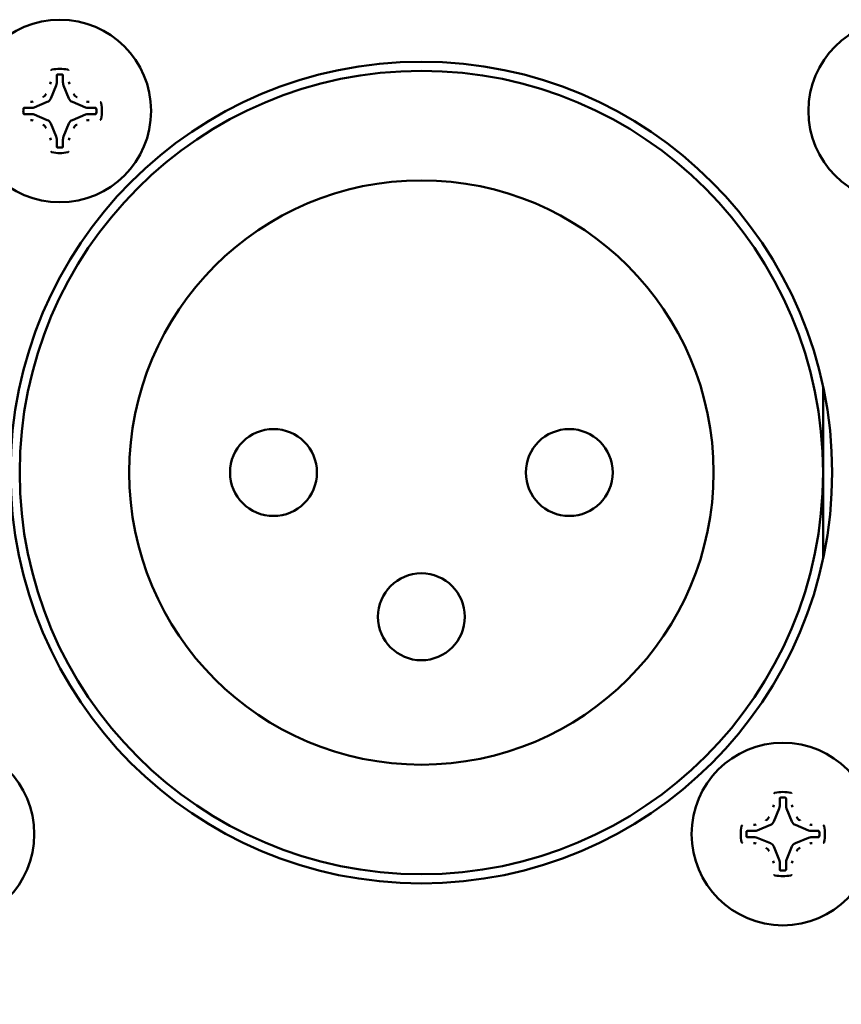
# Model space of a CAD drawing. Units: inches. Extents: x 0 to 17, y 0 to 11.
# Drawn here: x 15.2 to 15.5, y 4.7 to 4.9 of the extents above; entities that cross this region are included whole.
import ezdxf
from ezdxf import colors
from ezdxf.entities.mleader import LeaderData, LeaderLine
from ezdxf.math import Vec2, Vec3

# ---------------------------------------------------------------- set-up
doc = ezdxf.new("R2010")
doc.units = ezdxf.units.IN
doc.header["$LTSCALE"] = 0.75
doc.header["$MEASUREMENT"] = 0
doc.layers.add('Leaders', color=7, linetype='Continuous', lineweight=25)
doc.layers.add('Visible', color=7, linetype='Continuous', lineweight=50)
doc.styles.get("Standard").update_dxf_attribs({"font": 'arial.ttf'})

msp = doc.modelspace()

# ---------------------------------------------------------------- linework, layer by layer
at = {"layer": 'Visible', "extrusion": (0, 1, 0)}
for p, q in [((15.239178, 4.923965), (15.239178, 4.921963)), ((15.24087, 4.921963), (15.24087, 4.923965)), ((15.239047, 4.921306), (15.237582, 4.917769)), ((15.242466, 4.917769), (15.241001, 4.921306)), ((15.232459, 4.915244), (15.230458, 4.915244)), ((15.236653, 4.916840000000001), (15.233116, 4.915375)), ((15.246932, 4.915375), (15.243395, 4.916840000000001)), ((15.249591, 4.915244), (15.247589, 4.915244)), ((15.230458, 4.913551999999999), (15.232459, 4.913551999999999)), ((15.233116, 4.913421), (15.236653, 4.911956)), ((15.243395, 4.911956), (15.246932, 4.913421)), ((15.247589, 4.913551999999999), (15.249591, 4.913551999999999)), ((15.237582, 4.911027), (15.239047, 4.90749)), ((15.241001, 4.90749), (15.242466, 4.911027)), ((15.239178, 4.906833), (15.239178, 4.904832)), ((15.24087, 4.904832), (15.24087, 4.906833)), ((15.445739, 4.840143), (15.445739, 4.816957)), ((15.445739, 4.816957), (15.445739, 4.793771)), ((15.43406, 4.729083), (15.43406, 4.727082)), ((15.435752, 4.727082), (15.435752, 4.729083)), ((15.433929, 4.726424), (15.432464, 4.722887999999999)), ((15.437348, 4.722887999999999), (15.435883, 4.726424)), ((15.431535, 4.721958), (15.427998, 4.720493)), ((15.441814, 4.720493), (15.438277, 4.721958)), ((15.427341, 4.720363), (15.42534, 4.720363)), ((15.42534, 4.718669999999999), (15.427341, 4.718669999999999)), ((15.427998, 4.718539), (15.431535, 4.717074)), ((15.438277, 4.717074), (15.441814, 4.718539)), ((15.444472, 4.720363), (15.442471, 4.720363)), ((15.442471, 4.718669999999999), (15.444472, 4.718669999999999)), ((15.432464, 4.716145), (15.433929, 4.712608)), ((15.435883, 4.712608), (15.437348, 4.716145)), ((15.43406, 4.711951), (15.43406, 4.70995)), ((15.435752, 4.70995), (15.435752, 4.711951))]:
    msp.add_line(p, q, dxfattribs=at)
at = {"layer": 'Visible', "extrusion": (5.933e-13, 0, -1)}
for centre, radius in [((-15.240024, 4.914398), 0.0246062992125984), ((-15.466402, 4.914398), 0.0246062992125984), ((-15.337465, 4.816957), 0.1107283464566929), ((-15.208528, 4.719516), 0.0246062992125984), ((-15.434906, 4.719516), 0.0246062992125984)]:
    msp.add_circle(centre, radius, dxfattribs=at)
at = {"layer": 'Visible'}
for centre, radius in [((15.337471, 4.816957), 0.1082677165354327), ((15.337471, 4.816957), 0.0787401574803147), ((15.297609, 4.816957), 0.0117125984251968), ((15.377333, 4.816957), 0.0117125984251968), ((15.337471, 4.778079), 0.0117125984251968)]:
    msp.add_circle(centre, radius, dxfattribs=at)
for centre, radius, start, end in [((15.240024, 4.914398), 0.0113418333320895, 79.139103, 100.860897), ((15.240024, 4.914398), 0.009842026007723, 86.478247, 93.52175300000002), ((15.240024, 4.914398), 0.009842026007723, 176.478247, 183.521753), ((15.240024, 4.914398), 0.009842026007723, 356.478247, 3.521752999999999), ((15.240024, 4.914398), 0.0113418333320895, 349.139103, 10.860897), ((15.240024, 4.914398), 0.0098420260077229, 266.478247, 273.521753), ((15.240024, 4.914398), 0.0113418333320895, 259.1391029999999, 280.860897), ((15.434906, 4.719516), 0.0113418333320895, 79.139103, 100.860897), ((15.434906, 4.719516), 0.009842026007723, 86.478247, 93.52175300000002), ((15.434906, 4.719516), 0.0113418333320895, 349.139103, 10.860897), ((15.434906, 4.719516), 0.009842026007723, 176.478247, 183.521753), ((15.434906, 4.719516), 0.009842026007723, 356.478247, 3.521752999999999), ((15.434906, 4.719516), 0.0113418333320895, 259.1391029999999, 280.860897), ((15.434906, 4.719516), 0.0098420260077229, 266.478247, 273.521753)]:
    msp.add_arc(centre, radius, start, end, dxfattribs=at)
at = {"layer": 'Visible', "extrusion": (5.933e-13, 0, -1)}
msp.add_arc((-15.434906, 4.719516), 0.0113418333320895, 349.139103, 10.860897, dxfattribs=at)
at = {"layer": 'Visible'}
for centre, major_axis, ratio, start_param, end_param in [((15.235819, 4.922286), (0.0012543348044381, 0.0012543348044381), 0.9809713422566608, 5.104404589513439, 5.484486485067333), ((15.237435, 4.921969), (-0.0012298339112786, 0.0012298339112786), 0.9970289182757468, 3.538305303941295, 3.925524288865299), ((15.242613, 4.921969), (0.0012298339112786, 0.0012298339112786), 0.9970289182757468, 2.357661018313777, 2.74488000323829), ((15.244229, 4.922286), (-0.0012543348044381, 0.0012543348044381), 0.9809713422566619, 0.7986988221122516, 1.178780717666145), ((15.235976, 4.918446), (-0.0012340121665955, 0.0012340121665955), 0.9912839483497428, 2.751979089922437, 3.531206217127336), ((15.244072, 4.918446), (0.0012340121665955, 0.0012340121665955), 0.9912839483497431, 2.751979090052249, 3.531206217257148), ((15.232136, 4.918603), (0.0012543348030711, 0.0012543348030711), 0.9809713429894233, 3.940291475490293, 4.320373370943708), ((15.232454, 4.916987000000001), (-0.0012298339102427, 0.0012298339102427), 0.9970289176103084, 2.357661017956872, 2.74488000279797), ((15.247595, 4.916987000000001), (0.0012298339102427, 0.0012298339102427), 0.997028917610308, 3.538305304381616, 3.925524289222713), ((15.247912, 4.918603), (-0.0012543348030711, 0.0012543348030711), 0.9809713429894218, 1.962811936235876, 2.342893831689291), ((15.232454, 4.911809), (0.0012298339102427, 0.0012298339102427), 0.997028917610308, 0.3967126507918228, 0.7839316356329212), ((15.247595, 4.911809), (-0.0012298339102432, 0.0012298339102432), 0.9970289176103059, -0.7839316356329236, -0.3967126507920175), ((15.232136, 4.910193), (-0.0012543348030643, 0.0012543348030643), 0.980971342993324, -1.178780717352511, -0.7986988218985147), ((15.235976, 4.91035), (0.0012340121665955, 0.0012340121665955), 0.9912839483497431, 5.893571743642043, 6.672798870846941), ((15.244072, 4.91035), (-0.0012340121665955, 0.0012340121665955), 0.9912839483497428, -0.3896135636673554, 0.389613563537544), ((15.247912, 4.910193), (0.0012543348030711, 0.0012543348030711), 0.9809713429894233, 0.7986988219005007, 1.178780717353915), ((15.235819, 4.90651), (-0.0012543348044381, 0.0012543348044381), 0.9809713422566619, 3.940291475702045, 4.320373371255938), ((15.237435, 4.906828), (0.0012298339112786, 0.0012298339112786), 0.9970289182757468, 5.499253671903571, 5.886472656828081), ((15.242613, 4.906828), (-0.0012298339112786, 0.0012298339112786), 0.9970289182757468, 0.3967126503515026, 0.7839316352760153), ((15.244229, 4.90651), (0.0012543348044381, 0.0012543348044381), 0.9809713422566608, 1.962811935923647, 2.34289383147754), ((15.430701, 4.727405), (0.0012543348044381, 0.0012543348044381), 0.9809713422566608, 5.104404589513439, 5.484486485067333), ((15.432317, 4.727087), (-0.0012298339112786, 0.0012298339112786), 0.9970289182757468, 3.538305303941295, 3.925524288865299), ((15.437495, 4.727087), (0.0012298339112786, 0.0012298339112786), 0.9970289182757468, 2.357661018314287, 2.74488000323829), ((15.439111, 4.727405), (-0.0012543348044381, 0.0012543348044381), 0.9809713422566619, 0.7986988221122516, 1.178780717666145), ((15.427018, 4.723721), (0.0012543348030711, 0.0012543348030711), 0.9809713429894233, 3.940291475490293, 4.320373370943708), ((15.430858, 4.723564), (-0.0012340121665955, 0.0012340121665955), 0.9912839483497428, 2.751979089922437, 3.531206217127336), ((15.438954, 4.723564), (0.0012340121665955, 0.0012340121665955), 0.9912839483497431, 2.751979090052249, 3.531206217257148), ((15.442794, 4.723721), (-0.0012543348030711, 0.0012543348030711), 0.9809713429894218, 1.962811936235876, 2.342893831689291), ((15.427336, 4.722106), (-0.0012298339102427, 0.0012298339102427), 0.9970289176103084, 2.357661017956872, 2.74488000279797), ((15.427336, 4.716927), (0.0012298339102427, 0.0012298339102427), 0.997028917610308, 0.3967126507918228, 0.7839316356329212), ((15.442477, 4.722106), (0.0012298339102427, 0.0012298339102427), 0.997028917610308, 3.538305304381616, 3.925524289222713), ((15.442477, 4.716927), (-0.0012298339102432, 0.0012298339102432), 0.9970289176103059, -0.7839316356329236, -0.3967126507920175), ((15.427018, 4.715311), (-0.0012543348030643, 0.0012543348030643), 0.980971342993324, -1.178780717352511, -0.7986988218985147), ((15.430858, 4.715468), (0.0012340121665955, 0.0012340121665955), 0.9912839483497431, 5.893571743642043, 6.672798870846941), ((15.438954, 4.715468), (-0.0012340121665955, 0.0012340121665955), 0.9912839483497428, -0.3896135636673554, 0.389613563537544), ((15.442794, 4.715311), (0.0012543348030643, 0.0012543348030643), 0.9809713429933259, 0.7986988218985142, 1.178780717352511), ((15.430701, 4.711628), (-0.0012543348044379, 0.0012543348044379), 0.9809713422571386, 3.940291475702304, 4.32037337125623), ((15.432317, 4.711946), (0.0012298339112786, 0.0012298339112786), 0.9970289182757468, 5.499253671903571, 5.886472656828081), ((15.437495, 4.711946), (-0.0012298339112786, 0.0012298339112786), 0.9970289182757468, 0.3967126503515026, 0.7839316352760153), ((15.439111, 4.711628), (0.0012543348044381, 0.0012543348044381), 0.9809713422566608, 1.962811935923647, 2.34289383147754)]:
    msp.add_ellipse(centre, major_axis=major_axis, ratio=ratio, start_param=start_param, end_param=end_param, dxfattribs=at)
for points, knots in [([(15.23767129522139, 4.925289505560153, 1.4820216e-09), (15.23767221726712, 4.925317693960785, 1.4820216e-09), (15.2376779320939, 4.925345620388027, 1.4820216e-09), (15.23769906694588, 4.925400351809877, 1.4820216e-09), (15.23771493164213, 4.925426594621213, 1.4820216e-09), (15.23775511775693, 4.925472654226729, 1.4820216e-09), (15.23777913335061, 4.925492162759378, 1.4820216e-09), (15.23783123756493, 4.925521355719681, 1.4820216e-09), (15.23785862670775, 4.925531385095048, 1.4820216e-09), (15.23788710240433, 4.925536848532718, 1.4820216e-09)], [0, 0, 0, 0, 0.0008895921287382, 0.0008895921287382, 0.001835470419534, 0.001835470419534, 0.0027788420555294, 0.0027788420555294, 0.0036628492698425, 0.0036628492698425, 0.0036628492698425, 0.0036628492698425]), ([(15.2421612775197, 4.925536848532724, 1.4820216e-09), (15.24218975321582, 4.925531385095137, 1.4820216e-09), (15.24221714235818, 4.925521355719988, 1.4820216e-09), (15.24226924657205, 4.925492162760368, 1.4820216e-09), (15.24229326216527, 4.925472654228192, 1.4820216e-09), (15.24233344828053, 4.925426594623064, 1.4820216e-09), (15.24234931297724, 4.925400351811438, 1.4820216e-09), (15.24237044783012, 4.925345620388863, 1.4820216e-09), (15.24237616265691, 4.925317693961209, 1.4820216e-09), (15.24237708470264, 4.925289505560156, 1.4820216e-09)], [3.150169e-10, 3.150169e-10, 3.150169e-10, 3.150169e-10, 0.0008837702345433, 0.0008837702345433, 0.0018268886404728, 0.0018268886404728, 0.0027725130567668, 0.0027725130567668, 0.0036618664182614, 0.0036618664182614, 0.0036618664182614, 0.0036618664182614]), ([(15.23941961899982, 4.924221615067047, 1.4820216e-09), (15.23938759842122, 4.924219644400863, 1.4820216e-09), (15.2393562249058, 4.924211786030844, 1.4820216e-09), (15.23929716941438, 4.924184569081413, 1.4820216e-09), (15.2392701912986, 4.924165168671477, 1.4820216e-09), (15.2392250513999, 4.924117167321085, 1.4820216e-09), (15.23920734466446, 4.924089051771709, 1.4820216e-09), (15.23918380107125, 4.924028434270191, 1.4820216e-09), (15.23917788245899, 4.923996631199613, 1.4820216e-09), (15.23917788245899, 4.923964543779598, 1.4820216e-09)], [-0.0039647416281582, -0.0039647416281582, -0.0039647416281582, -0.0039647416281582, -0.0029869078601715, -0.0029869078601715, -0.0019824257101407, -0.0019824257101407, -0.0009780245620516, -0.0009780245620516, 0, 0, 0, 0]), ([(15.24087049746458, 4.9239645437796, 1.4820216e-09), (15.24087049746458, 4.923996629354657, 1.4820216e-09), (15.24086457953308, 4.924028430629909, 1.4820216e-09), (15.24084103792256, 4.92408904685443, 1.4820216e-09), (15.24082333183469, 4.924117162733983, 1.4820216e-09), (15.24077819300055, 4.924165165085337, 1.4820216e-09), (15.24075121525402, 4.924184566121761, 1.4820216e-09), (15.24069215860982, 4.924211785128016, 1.4820216e-09), (15.24066078334408, 4.924219644287535, 1.4820216e-09), (15.24062876092375, 4.924221615067049, 1.4820216e-09)], [-0.0039647419488599, -0.0039647419488599, -0.0039647419488599, -0.0039647419488599, -0.0029867735232588, -0.0029867735232588, -0.0019823742598305, -0.0019823742598305, -0.0009778900625259, -0.0009778900625259, 0, 0, 0, 0]), ([(15.235398029316, 4.918095074452751, 1.4820216e-09), (15.23539868693388, 4.918095353359054, 1.4820216e-09), (15.23539934446398, 4.918095632584294, 1.4820216e-09), (15.23561181847208, 4.918186023470671, 1.4820216e-09), (15.23580535496785, 4.918320460574764, 1.4820216e-09), (15.23610841334857, 4.918626142945616, 1.4820216e-09), (15.23623904900478, 4.918816424886092, 1.4820216e-09), (15.2363272906814, 4.919024335818309, 1.4820216e-09)], [0.0595958935077116, 0.0595958935077116, 0.0595958935077116, 0.0595958935077116, 0.0596164448606991, 0.0596164448606991, 0.0662386278412258, 0.0662386278412258, 0.0727365255712239, 0.0727365255712239, 0.0727365255712239, 0.0727365255712239]), ([(15.24372108924263, 4.919024335818309, 1.4820216e-09), (15.24380933091925, 4.918816424886092, 1.4820216e-09), (15.24393996657545, 4.918626142945616, 1.4820216e-09), (15.24424302495617, 4.918320460574764, 1.4820216e-09), (15.24443656145195, 4.918186023470671, 1.4820216e-09), (15.24464903546004, 4.918095632584294, 1.4820216e-09), (15.24464969299015, 4.918095353359054, 1.4820216e-09), (15.24465035060802, 4.918095074452751, 1.4820216e-09)], [0.0332519620338384, 0.0332519620338384, 0.0332519620338384, 0.0332519620338384, 0.0397498597638366, 0.0397498597638366, 0.0463720427443633, 0.0463720427443633, 0.0463925940973508, 0.0463925940973508, 0.0463925940973508, 0.0463925940973508]), ([(15.23045782135477, 4.915244482675027, 1.4820216e-09), (15.23042573577959, 4.915244482675027, 1.4820216e-09), (15.23039393450426, 4.915238564743456, 1.4820216e-09), (15.23033331827992, 4.915215023132759, 1.4820216e-09), (15.23030520240036, 4.91519731704489, 1.4820216e-09), (15.23025720004898, 4.915152178210926, 1.4820216e-09), (15.23023779901223, 4.915125200464431, 1.4820216e-09), (15.23021058000631, 4.915066143820173, 1.4820216e-09), (15.23020272084659, 4.915034768554238, 1.4820216e-09), (15.23020075006707, 4.915002746134191, 1.4820216e-09)], [-0.0039647419488589, -0.0039647419488589, -0.0039647419488589, -0.0039647419488589, -0.002986773523258, -0.002986773523258, -0.0019823742598299, -0.0019823742598299, -0.0009778900625257, -0.0009778900625257, 0, 0, 0, 0]), ([(15.24984762985696, 4.915002746134191, 1.4820216e-09), (15.24984565919067, 4.915034766712772, 1.4820216e-09), (15.24983780082038, 4.915066140228562, 1.4820216e-09), (15.24981058387129, 4.915125195719881, 1.4820216e-09), (15.24979118346118, 4.91515217383574, 1.4820216e-09), (15.2497431821107, 4.915197313734142, 1.4820216e-09), (15.24971506656129, 4.91521502046994, 1.4820216e-09), (15.24965444906001, 4.915238564062861, 1.4820216e-09), (15.24962264598935, 4.915244482675027, 1.4820216e-09), (15.24959055856925, 4.915244482675027, 1.4820216e-09)], [-0.0039647416281578, -0.0039647416281578, -0.0039647416281578, -0.0039647416281578, -0.0029869078601711, -0.0029869078601711, -0.0019824257101406, -0.0019824257101406, -0.0009780245620518, -0.0009780245620518, 0, 0, 0, 0]), ([(15.25091552034973, 4.916751069912724, 1.4820216e-09), (15.25094370875058, 4.916750147867268, 1.4820216e-09), (15.25097163517784, 4.916744433040315, 1.4820216e-09), (15.25102636659949, 4.916723298188394, 1.4820216e-09), (15.25105260941109, 4.916707433492097, 1.4820216e-09), (15.2510986690163, 4.916667247377153, 1.4820216e-09), (15.25111817754896, 4.916643231783646, 1.4820216e-09), (15.25114737050944, 4.916591127569454, 1.4820216e-09), (15.25115739988496, 4.916563738426472, 1.4820216e-09), (15.2511628633224, 4.916535262729752, 1.4820216e-09)], [0, 0, 0, 0, 0.0008895921287381, 0.0008895921287381, 0.001835470419534, 0.001835470419534, 0.0027788420555301, 0.0027788420555301, 0.0036628492698439, 0.0036628492698439, 0.0036628492698439, 0.0036628492698439]), ([(15.23020075006707, 4.913793604210221, 1.4820216e-09), (15.23020272073336, 4.913761583631634, 1.4820216e-09), (15.23021057910318, 4.913730210115837, 1.4820216e-09), (15.23023779605273, 4.913671154624513, 1.4820216e-09), (15.23025719646284, 4.913644176508658, 1.4820216e-09), (15.23030519781286, 4.913599036610264, 1.4820216e-09), (15.23033331336228, 4.913581329874468, 1.4820216e-09), (15.23039393086401, 4.913557786281552, 1.4820216e-09), (15.23042573393468, 4.913551867669388, 1.4820216e-09), (15.23045782135477, 4.913551867669388, 1.4820216e-09)], [-0.0039647416279126, -0.0039647416279126, -0.0039647416279126, -0.0039647416279126, -0.0029869078597879, -0.0029869078597879, -0.0019824257099039, -0.0019824257099039, -0.0009780245619472, -0.0009780245619472, 0, 0, 0, 0]), ([(15.24959055856925, 4.913551867669388, 1.4820216e-09), (15.24962264414444, 4.913551867669388, 1.4820216e-09), (15.24965444541976, 4.913557785600958, 1.4820216e-09), (15.24971506164411, 4.913581327211654, 1.4820216e-09), (15.24974317752367, 4.913599033299524, 1.4820216e-09), (15.24979117987505, 4.913644172133488, 1.4820216e-09), (15.24981058091134, 4.913671149879981, 1.4820216e-09), (15.24983779991771, 4.913730206524241, 1.4820216e-09), (15.24984565907743, 4.913761581790176, 1.4820216e-09), (15.24984762985696, 4.913793604210221, 1.4820216e-09)], [-0.0039647419488589, -0.0039647419488589, -0.0039647419488589, -0.0039647419488589, -0.0029867735232584, -0.0029867735232584, -0.0019823742598303, -0.0019823742598303, -0.0009778900625258, -0.0009778900625258, 0, 0, 0, 0]), ([(15.2511628633224, 4.912261087614661, 1.4820216e-09), (15.25115739988496, 4.91223261191837, 1.4820216e-09), (15.2511473705099, 4.91220522277578, 1.4820216e-09), (15.25111817755032, 4.912153118562225, 1.4820216e-09), (15.25109866901812, 4.912129102968938, 1.4820216e-09), (15.25105260941291, 4.912088916853522, 1.4820216e-09), (15.25102636660131, 4.912073052156784, 1.4820216e-09), (15.25097163517876, 4.91205191730427, 1.4820216e-09), (15.25094370875104, 4.912046202477161, 1.4820216e-09), (15.25091552034973, 4.912045280431691, 1.4820216e-09)], [3.150136e-10, 3.150136e-10, 3.150136e-10, 3.150136e-10, 0.0008837702345419, 0.0008837702345419, 0.0018268886404702, 0.0018268886404702, 0.0027725130567658, 0.0027725130567658, 0.0036618664182621, 0.0036618664182621, 0.0036618664182621, 0.0036618664182621]), ([(15.2363272906814, 4.909772014526106, 1.4820216e-09), (15.2363270117753, 4.909772672143986, 1.4820216e-09), (15.23632673254997, 4.909773329674104, 1.4820216e-09), (15.23623634166369, 4.909985803682157, 1.4820216e-09), (15.23610190455929, 4.910179340178134, 1.4820216e-09), (15.23579622218858, 4.910482398558886, 1.4820216e-09), (15.2356059402482, 4.910613034215039, 1.4820216e-09), (15.235398029316, 4.910701275891663, 1.4820216e-09)], [0.0595958935077116, 0.0595958935077116, 0.0595958935077116, 0.0595958935077116, 0.0596164448606991, 0.0596164448606991, 0.0662386278412257, 0.0662386278412257, 0.072736525571224, 0.072736525571224, 0.072736525571224, 0.072736525571224]), ([(15.24465035060802, 4.910701275891663, 1.4820216e-09), (15.24464969299015, 4.910700996985361, 1.4820216e-09), (15.24464903546004, 4.91070071776012, 1.4820216e-09), (15.24443656145195, 4.910610326873743, 1.4820216e-09), (15.24424302495617, 4.91047588976965, 1.4820216e-09), (15.24393996657545, 4.910170207398797, 1.4820216e-09), (15.24380933091925, 4.909979925458321, 1.4820216e-09), (15.24372108924263, 4.909772014526106, 1.4820216e-09)], [0.006601631627539, 0.006601631627539, 0.006601631627539, 0.006601631627539, 0.0066221829805267, 0.0066221829805267, 0.0132443659610534, 0.0132443659610534, 0.0197422636910514, 0.0197422636910514, 0.0197422636910514, 0.0197422636910514]), ([(15.23917788245899, 4.904831806564795, 1.4820216e-09), (15.23917788245899, 4.904799720989741, 1.4820216e-09), (15.23918380039094, 4.904767919714488, 1.4820216e-09), (15.23920734200146, 4.904707303489968, 1.4820216e-09), (15.23922504808934, 4.904679187610415, 1.4820216e-09), (15.23927018692302, 4.904631185259062, 1.4820216e-09), (15.23929716466955, 4.904611784222637, 1.4820216e-09), (15.23935622131421, 4.904584565216377, 1.4820216e-09), (15.23938759657994, 4.904576706056856, 1.4820216e-09), (15.23941961899982, 4.904574735277344, 1.4820216e-09)], [-0.0039647419489328, -0.0039647419489328, -0.0039647419489328, -0.0039647419489328, -0.0029867735233526, -0.0029867735233526, -0.0019823742599691, -0.0019823742599691, -0.0009778900627219, -0.0009778900627219, 0, 0, 0, 0]), ([(15.24062876092375, 4.904574735277365, 1.4820216e-09), (15.24066078150235, 4.904576705943549, 1.4820216e-09), (15.24069215501822, 4.904584564313568, 1.4820216e-09), (15.24075121050964, 4.904611781262999, 1.4820216e-09), (15.24077818862543, 4.904631181672936, 1.4820216e-09), (15.24082332852413, 4.904679183023326, 1.4820216e-09), (15.24084103525956, 4.904707298572704, 1.4820216e-09), (15.24086457885278, 4.90476791607422, 1.4820216e-09), (15.24087049746458, 4.904799719144799, 1.4820216e-09), (15.24087049746458, 4.904831806564813, 1.4820216e-09)], [-0.0039647416281314, -0.0039647416281314, -0.0039647416281314, -0.0039647416281314, -0.0029869078601301, -0.0029869078601301, -0.0019824257101149, -0.0019824257101149, -0.0009780245620399, -0.0009780245620399, 0, 0, 0, 0]), ([(15.23788710240433, 4.903259501811641, 1.4820216e-09), (15.2378586267082, 4.903264965249233, 1.4820216e-09), (15.23783123756539, 4.903274994624384, 1.4820216e-09), (15.23777913335198, 4.903304187584008, 1.4820216e-09), (15.23775511775875, 4.903323696116191, 1.4820216e-09), (15.23771493164349, 4.903369755721326, 1.4820216e-09), (15.23769906694633, 4.903395998532952, 1.4820216e-09), (15.2376779320939, 4.903450729955531, 1.4820216e-09), (15.23767221726712, 4.903478656383187, 1.4820216e-09), (15.23767129522139, 4.903506844784243, 1.4820216e-09)], [3.150943e-10, 3.150943e-10, 3.150943e-10, 3.150943e-10, 0.0008837702345722, 0.0008837702345722, 0.0018268886405617, 0.0018268886405617, 0.0027725130569236, 0.0027725130569236, 0.0036618664184612, 0.0036618664184612, 0.0036618664184612, 0.0036618664184612]), ([(15.24237708470264, 4.903506844784257, 1.4820216e-09), (15.24237616265691, 4.903478656383627, 1.4820216e-09), (15.24237044783012, 4.903450729956385, 1.4820216e-09), (15.24234931297815, 4.903395998534534, 1.4820216e-09), (15.24233344828189, 4.903369755723197, 1.4820216e-09), (15.24229326216709, 4.903323696117682, 1.4820216e-09), (15.24226924657341, 4.903304187585032, 1.4820216e-09), (15.24221714235909, 4.903274994624727, 1.4820216e-09), (15.24218975321628, 4.903264965249361, 1.4820216e-09), (15.2421612775197, 4.903259501811691, 1.4820216e-09)], [0, 0, 0, 0, 0.0008895921287466, 0.0008895921287466, 0.0018354704195541, 0.0018354704195541, 0.0027788420555615, 0.0027788420555615, 0.0036628492698725, 0.0036628492698725, 0.0036628492698725, 0.0036628492698725]), ([(15.43255318498541, 4.730407615796364, 1.4820216e-09), (15.43255410703068, 4.730435804196995, 1.4820216e-09), (15.43255982185747, 4.730463730624236, 1.4820216e-09), (15.43258095670944, 4.730518462046087, 1.4820216e-09), (15.43259682140569, 4.730544704857424, 1.4820216e-09), (15.43263700752095, 4.730590764462939, 1.4820216e-09), (15.43266102311418, 4.730610272995588, 1.4820216e-09), (15.4327131273285, 4.730639465955892, 1.4820216e-09), (15.43274051647131, 4.730649495331257, 1.4820216e-09), (15.43276899216835, 4.730654958768927, 1.4820216e-09)], [0, 0, 0, 0, 0.0008895921287382, 0.0008895921287382, 0.001835470419534, 0.001835470419534, 0.0027788420555294, 0.0027788420555294, 0.0036628492698425, 0.0036628492698425, 0.0036628492698425, 0.0036628492698425]), ([(15.43430150876384, 4.729339725303256, 1.4820216e-09), (15.43426948818523, 4.729337754637072, 1.4820216e-09), (15.43423811466937, 4.729329896267053, 1.4820216e-09), (15.43417905917795, 4.729302679317623, 1.4820216e-09), (15.43415208106216, 4.729283278907685, 1.4820216e-09), (15.43410694116392, 4.729235277557295, 1.4820216e-09), (15.43408923442803, 4.729207162007918, 1.4820216e-09), (15.43406569083527, 4.729146544506402, 1.4820216e-09), (15.43405977222301, 4.729114741435822, 1.4820216e-09), (15.43405977222301, 4.729082654015809, 1.4820216e-09)], [-0.0039647416281582, -0.0039647416281582, -0.0039647416281582, -0.0039647416281582, -0.0029869078601715, -0.0029869078601715, -0.0019824257101407, -0.0019824257101407, -0.0009780245620516, -0.0009780245620516, 0, 0, 0, 0]), ([(15.4357523872286, 4.72908265401581, 1.4820216e-09), (15.4357523872286, 4.729114739590867, 1.4820216e-09), (15.4357464692971, 4.729146540866119, 1.4820216e-09), (15.43572292768613, 4.72920715709064, 1.4820216e-09), (15.43570522159825, 4.729235272970193, 1.4820216e-09), (15.43566008276457, 4.729283275321547, 1.4820216e-09), (15.43563310501804, 4.729302676357971, 1.4820216e-09), (15.43557404837384, 4.729329895364227, 1.4820216e-09), (15.43554267310765, 4.729337754523744, 1.4820216e-09), (15.43551065068777, 4.729339725303259, 1.4820216e-09)], [-0.0039647419488599, -0.0039647419488599, -0.0039647419488599, -0.0039647419488599, -0.0029867735232588, -0.0029867735232588, -0.0019823742598305, -0.0019823742598305, -0.0009778900625259, -0.0009778900625259, 0, 0, 0, 0]), ([(15.43704316728326, 4.730654958768933, 1.4820216e-09), (15.43707164297984, 4.730649495331346, 1.4820216e-09), (15.4370990321222, 4.730639465956198, 1.4820216e-09), (15.43715113633561, 4.730610272996579, 1.4820216e-09), (15.43717515192884, 4.730590764464401, 1.4820216e-09), (15.43721533804455, 4.730544704859273, 1.4820216e-09), (15.43723120274126, 4.730518462047648, 1.4820216e-09), (15.43725233759369, 4.730463730625074, 1.4820216e-09), (15.43725805242093, 4.730435804197419, 1.4820216e-09), (15.4372589744662, 4.730407615796366, 1.4820216e-09)], [3.150169e-10, 3.150169e-10, 3.150169e-10, 3.150169e-10, 0.0008837702345433, 0.0008837702345433, 0.0018268886404728, 0.0018268886404728, 0.0027725130567668, 0.0027725130567668, 0.0036618664182614, 0.0036618664182614, 0.0036618664182614, 0.0036618664182614]), ([(15.43027991907957, 4.72321318468896, 1.4820216e-09), (15.43028057669744, 4.723213463595263, 1.4820216e-09), (15.43028123422755, 4.723213742820504, 1.4820216e-09), (15.43049370823564, 4.72330413370688, 1.4820216e-09), (15.43068724473187, 4.723438570810973, 1.4820216e-09), (15.43099030311259, 4.723744253181826, 1.4820216e-09), (15.4311209387688, 4.723934535122303, 1.4820216e-09), (15.43120918044542, 4.724142446054519, 1.4820216e-09)], [0.0595958935077116, 0.0595958935077116, 0.0595958935077116, 0.0595958935077116, 0.0596164448606991, 0.0596164448606991, 0.0662386278412258, 0.0662386278412258, 0.0727365255712239, 0.0727365255712239, 0.0727365255712239, 0.0727365255712239]), ([(15.43860297900619, 4.724142446054519, 1.4820216e-09), (15.43869122068281, 4.723934535122303, 1.4820216e-09), (15.43882185633902, 4.723744253181826, 1.4820216e-09), (15.43912491471974, 4.723438570810973, 1.4820216e-09), (15.43931845121597, 4.72330413370688, 1.4820216e-09), (15.43953092522406, 4.723213742820504, 1.4820216e-09), (15.43953158275417, 4.723213463595263, 1.4820216e-09), (15.43953224037204, 4.72321318468896, 1.4820216e-09)], [0.0332519620338384, 0.0332519620338384, 0.0332519620338384, 0.0332519620338384, 0.0397498597638366, 0.0397498597638366, 0.0463720427443633, 0.0463720427443633, 0.0463925940973508, 0.0463925940973508, 0.0463925940973508, 0.0463925940973508]), ([(15.42376740636519, 4.721653372965963, 1.4820216e-09), (15.42377286980309, 4.721681848662253, 1.4820216e-09), (15.42378289917815, 4.721709237804844, 1.4820216e-09), (15.42381209213772, 4.721761342018398, 1.4820216e-09), (15.42383160066993, 4.721785357611684, 1.4820216e-09), (15.42387766027514, 4.721825543727102, 1.4820216e-09), (15.42390390308674, 4.72184140842384, 1.4820216e-09), (15.42395863450929, 4.721862543276353, 1.4820216e-09), (15.42398656093701, 4.721868258103463, 1.4820216e-09), (15.42401474933785, 4.721869180148934, 1.4820216e-09)], [3.150135e-10, 3.150135e-10, 3.150135e-10, 3.150135e-10, 0.0008837702345418, 0.0008837702345418, 0.0018268886404697, 0.0018268886404697, 0.0027725130567654, 0.0027725130567654, 0.0036618664182618, 0.0036618664182618, 0.0036618664182618, 0.0036618664182618]), ([(15.44579741011375, 4.721869180148934, 1.4820216e-09), (15.44582559851415, 4.721868258103477, 1.4820216e-09), (15.44585352494141, 4.721862543276523, 1.4820216e-09), (15.44590825636351, 4.721841408424601, 1.4820216e-09), (15.44593449917465, 4.721825543728307, 1.4820216e-09), (15.44598055878032, 4.721785357613362, 1.4820216e-09), (15.44600006731298, 4.721761342019857, 1.4820216e-09), (15.44602926027346, 4.721709237805664, 1.4820216e-09), (15.44603928964852, 4.72168184866268, 1.4820216e-09), (15.44604475308642, 4.721653372965961, 1.4820216e-09)], [0, 0, 0, 0, 0.0008895921287381, 0.0008895921287381, 0.001835470419534, 0.001835470419534, 0.0027788420555301, 0.0027788420555301, 0.0036628492698439, 0.0036628492698439, 0.0036628492698439, 0.0036628492698439]), ([(15.42533971111834, 4.720362592911236, 1.4820216e-09), (15.42530762554315, 4.720362592911236, 1.4820216e-09), (15.42527582426828, 4.720356674979666, 1.4820216e-09), (15.42521520804348, 4.720333133368969, 1.4820216e-09), (15.42518709216392, 4.7203154272811, 1.4820216e-09), (15.42513908981254, 4.720270288447137, 1.4820216e-09), (15.42511968877625, 4.720243310700642, 1.4820216e-09), (15.42509246976988, 4.720184254056383, 1.4820216e-09), (15.42508461061061, 4.720152878790448, 1.4820216e-09), (15.42508263983109, 4.720120856370403, 1.4820216e-09)], [-0.0039647419488589, -0.0039647419488589, -0.0039647419488589, -0.0039647419488589, -0.002986773523258, -0.002986773523258, -0.0019823742598299, -0.0019823742598299, -0.0009778900625257, -0.0009778900625257, 0, 0, 0, 0]), ([(15.42508263983109, 4.718911714446431, 1.4820216e-09), (15.42508461049692, 4.718879693867843, 1.4820216e-09), (15.4250924688672, 4.718848320352047, 1.4820216e-09), (15.42511968581675, 4.718789264860724, 1.4820216e-09), (15.42513908622641, 4.718762286744868, 1.4820216e-09), (15.42518708757689, 4.718717146846473, 1.4820216e-09), (15.4252152031263, 4.718699440110678, 1.4820216e-09), (15.42527582062757, 4.718675896517762, 1.4820216e-09), (15.42530762369824, 4.718669977905598, 1.4820216e-09), (15.42533971111834, 4.718669977905598, 1.4820216e-09)], [-0.0039647416279126, -0.0039647416279126, -0.0039647416279126, -0.0039647416279126, -0.0029869078597879, -0.0029869078597879, -0.0019824257099039, -0.0019824257099039, -0.0009780245619472, -0.0009780245619472, 0, 0, 0, 0]), ([(15.44472951962052, 4.720120856370402, 1.4820216e-09), (15.44472754895423, 4.720152876948982, 1.4820216e-09), (15.44471969058441, 4.720184250464771, 1.4820216e-09), (15.44469247363486, 4.720243305956091, 1.4820216e-09), (15.4446730732252, 4.72027028407195, 1.4820216e-09), (15.44462507187472, 4.720315423970352, 1.4820216e-09), (15.44459695632531, 4.720333130706151, 1.4820216e-09), (15.44453633882358, 4.720356674299071, 1.4820216e-09), (15.44450453575336, 4.720362592911236, 1.4820216e-09), (15.44447244833327, 4.720362592911236, 1.4820216e-09)], [-0.0039647416281578, -0.0039647416281578, -0.0039647416281578, -0.0039647416281578, -0.0029869078601711, -0.0029869078601711, -0.0019824257101406, -0.0019824257101406, -0.0009780245620518, -0.0009780245620518, 0, 0, 0, 0]), ([(15.44447244833327, 4.718669977905598, 1.4820216e-09), (15.44450453390846, 4.718669977905598, 1.4820216e-09), (15.44453633518333, 4.718675895837168, 1.4820216e-09), (15.44459695140813, 4.718699437447863, 1.4820216e-09), (15.44462506728769, 4.718717143535733, 1.4820216e-09), (15.44467306963906, 4.718762282369697, 1.4820216e-09), (15.44469247067536, 4.718789260116192, 1.4820216e-09), (15.44471968968173, 4.718848316760451, 1.4820216e-09), (15.444727548841, 4.718879692026387, 1.4820216e-09), (15.44472951962052, 4.718911714446431, 1.4820216e-09)], [-0.0039647419488589, -0.0039647419488589, -0.0039647419488589, -0.0039647419488589, -0.0029867735232584, -0.0029867735232584, -0.0019823742598303, -0.0019823742598303, -0.0009778900625258, -0.0009778900625258, 0, 0, 0, 0]), ([(15.42401474933785, 4.7171633906679, 1.4820216e-09), (15.42398656093701, 4.717164312713357, 1.4820216e-09), (15.42395863450974, 4.717170027540309, 1.4820216e-09), (15.4239039030881, 4.717191162392231, 1.4820216e-09), (15.42387766027696, 4.717207027088527, 1.4820216e-09), (15.42383160067129, 4.717247213203472, 1.4820216e-09), (15.42381209213863, 4.717271228796974, 1.4820216e-09), (15.42378289917815, 4.717323333011166, 1.4820216e-09), (15.42377286980309, 4.717350722154145, 1.4820216e-09), (15.42376740636519, 4.717379197850862, 1.4820216e-09)], [0, 0, 0, 0, 0.0008895921288173, 0.0008895921288173, 0.0018354704197227, 0.0018354704197227, 0.0027788420558226, 0.0027788420558226, 0.0036628492701123, 0.0036628492701123, 0.0036628492701123, 0.0036628492701123]), ([(15.43120918044542, 4.714890124762313, 1.4820216e-09), (15.43120890153886, 4.714890782380197, 1.4820216e-09), (15.43120862231353, 4.714891439910313, 1.4820216e-09), (15.43111823142726, 4.715103913918367, 1.4820216e-09), (15.43098379432331, 4.715297450414344, 1.4820216e-09), (15.4306781119526, 4.715600508795097, 1.4820216e-09), (15.43048783001177, 4.715731144451249, 1.4820216e-09), (15.43027991907957, 4.715819386127873, 1.4820216e-09)], [0.0595958935077116, 0.0595958935077116, 0.0595958935077116, 0.0595958935077116, 0.0596164448606991, 0.0596164448606991, 0.0662386278412257, 0.0662386278412257, 0.072736525571224, 0.072736525571224, 0.072736525571224, 0.072736525571224]), ([(15.43953224037204, 4.715819386127873, 1.4820216e-09), (15.43953158275417, 4.71581910722157, 1.4820216e-09), (15.43953092522406, 4.715818827996331, 1.4820216e-09), (15.43931845121597, 4.715728437109953, 1.4820216e-09), (15.43912491471974, 4.715594000005859, 1.4820216e-09), (15.43882185633902, 4.715288317635007, 1.4820216e-09), (15.43869122068281, 4.71509803569453, 1.4820216e-09), (15.43860297900619, 4.714890124762313, 1.4820216e-09)], [0.006601631627539, 0.006601631627539, 0.006601631627539, 0.006601631627539, 0.0066221829805267, 0.0066221829805267, 0.0132443659610534, 0.0132443659610534, 0.0197422636910514, 0.0197422636910514, 0.0197422636910514, 0.0197422636910514]), ([(15.44604475308642, 4.717379197850871, 1.4820216e-09), (15.44603928964852, 4.71735072215458, 1.4820216e-09), (15.44602926027346, 4.717323333011988, 1.4820216e-09), (15.44600006731389, 4.717271228798435, 1.4820216e-09), (15.44598055878168, 4.717247213205148, 1.4820216e-09), (15.44593449917647, 4.717207027089731, 1.4820216e-09), (15.44590825636487, 4.717191162392993, 1.4820216e-09), (15.44585352494232, 4.71717002754048, 1.4820216e-09), (15.4458255985146, 4.71716431271337, 1.4820216e-09), (15.44579741011375, 4.7171633906679, 1.4820216e-09)], [3.150136e-10, 3.150136e-10, 3.150136e-10, 3.150136e-10, 0.0008837702345419, 0.0008837702345419, 0.0018268886404702, 0.0018268886404702, 0.0027725130567658, 0.0027725130567658, 0.0036618664182621, 0.0036618664182621, 0.0036618664182621, 0.0036618664182621]), ([(15.43276899216835, 4.708377612047852, 1.4820216e-09), (15.43274051647177, 4.708383075485443, 1.4820216e-09), (15.4327131273294, 4.708393104860594, 1.4820216e-09), (15.432661023116, 4.708422297820219, 1.4820216e-09), (15.43263700752232, 4.708441806352401, 1.4820216e-09), (15.43259682140706, 4.708487865957534, 1.4820216e-09), (15.43258095671035, 4.708514108769163, 1.4820216e-09), (15.43255982185792, 4.708568840191741, 1.4820216e-09), (15.43255410703068, 4.708596766619396, 1.4820216e-09), (15.43255318498541, 4.708624955020453, 1.4820216e-09)], [3.150943e-10, 3.150943e-10, 3.150943e-10, 3.150943e-10, 0.0008837702345722, 0.0008837702345722, 0.0018268886405617, 0.0018268886405617, 0.0027725130569236, 0.0027725130569236, 0.0036618664184612, 0.0036618664184612, 0.0036618664184612, 0.0036618664184612]), ([(15.43405977222301, 4.709949916801004, 1.4820216e-09), (15.43405977222301, 4.709917831225951, 1.4820216e-09), (15.43406569015451, 4.709886029950699, 1.4820216e-09), (15.43408923176503, 4.709825413726178, 1.4820216e-09), (15.4341069378529, 4.709797297846625, 1.4820216e-09), (15.43415207668704, 4.709749295495271, 1.4820216e-09), (15.43417905443357, 4.709729894458847, 1.4820216e-09), (15.43423811107777, 4.709702675452587, 1.4820216e-09), (15.43426948634396, 4.709694816293066, 1.4820216e-09), (15.43430150876384, 4.709692845513553, 1.4820216e-09)], [-0.0039647419489328, -0.0039647419489328, -0.0039647419489328, -0.0039647419489328, -0.0029867735233526, -0.0029867735233526, -0.0019823742599691, -0.0019823742599691, -0.0009778900627219, -0.0009778900627219, 0, 0, 0, 0]), ([(15.43551065068777, 4.709692845513575, 1.4820216e-09), (15.43554267126637, 4.709694816179759, 1.4820216e-09), (15.43557404478224, 4.709702674549778, 1.4820216e-09), (15.43563310027366, 4.709729891499208, 1.4820216e-09), (15.43566007838944, 4.709749291909146, 1.4820216e-09), (15.43570521828769, 4.709797293259536, 1.4820216e-09), (15.43572292502358, 4.709825408808914, 1.4820216e-09), (15.43574646861634, 4.709886026310429, 1.4820216e-09), (15.4357523872286, 4.709917829381009, 1.4820216e-09), (15.4357523872286, 4.709949916801023, 1.4820216e-09)], [-0.0039647416281314, -0.0039647416281314, -0.0039647416281314, -0.0039647416281314, -0.0029869078601301, -0.0029869078601301, -0.0019824257101149, -0.0019824257101149, -0.0009780245620399, -0.0009780245620399, 0, 0, 0, 0]), ([(15.4372589744662, 4.708624955020467, 1.4820216e-09), (15.43725805242093, 4.708596766619836, 1.4820216e-09), (15.43725233759369, 4.708568840192594, 1.4820216e-09), (15.43723120274217, 4.708514108770744, 1.4820216e-09), (15.43721533804546, 4.708487865959407, 1.4820216e-09), (15.43717515193066, 4.70844180635389, 1.4820216e-09), (15.43715113633743, 4.708422297821241, 1.4820216e-09), (15.43709903212311, 4.708393104860936, 1.4820216e-09), (15.43707164297984, 4.70838307548557, 1.4820216e-09), (15.43704316728326, 4.708377612047901, 1.4820216e-09)], [0, 0, 0, 0, 0.0008895921287466, 0.0008895921287466, 0.0018354704195541, 0.0018354704195541, 0.0027788420555615, 0.0027788420555615, 0.0036628492698725, 0.0036628492698725, 0.0036628492698725, 0.0036628492698725])]:
    msp.add_open_spline(points, degree=3, knots=knots, dxfattribs=at)

# ---------------------------------------------------------------- leaders
at = {"layer": 'Leaders'}
ml = msp.add_multileader_mtext('Standard', dxfattribs=at)
ml.set_content('RMS Control Thru', color=256)
ml.set_leader_properties()
ml.build(insert=Vec2(0, 0))
ml.multileader.update_dxf_attribs({"dogleg_length": 0.12, "arrow_head_size": 0.12})
ctx = ml.context
ctx.base_point, ctx.char_height, ctx.arrow_head_size, ctx.landing_gap_size, ctx.plane_origin = Vec3(13.998346, 3.782931), 0.12, 0.12, 0.05, Vec3(14.77242, 4.261037)
ctx.text_align_type = 2
notes = []
notes.append((ctx, [(0, (1, 1, 0), (15.543912, 3.782931), (-1, 0), 0.12, [(0, [(14.854999, 4.757739)], 0, [])])]))
ctx.mtext.insert, ctx.mtext.alignment, ctx.mtext.flow_direction = Vec3(15.373912, 3.843954), 3, 5
for ctx, leaders in notes:
    for number, flags, end, landing, length, lines in leaders:
        leader = LeaderData()
        leader.index, (leader.has_last_leader_line, leader.has_dogleg_vector, leader.attachment_direction) = number, flags
        leader.last_leader_point, leader.dogleg_vector, leader.dogleg_length = Vec3(end), Vec3(landing), length
        for number, points, colour, breaks in lines:
            line = LeaderLine()
            line.index, line.vertices, line.color, line.breaks = number, Vec3.list(points), colors.encode_raw_color(colour), breaks
            leader.lines.append(line)
        ctx.leaders.append(leader)

doc.saveas('drawing.dxf')
